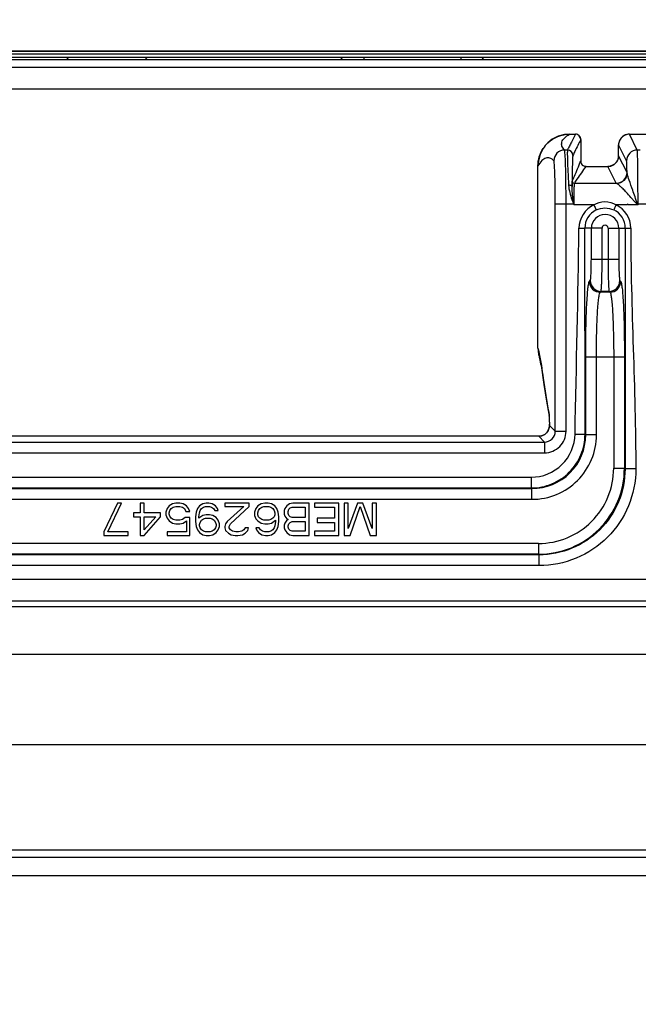
# Model space of a CAD drawing. Units: millimetres. Extents: x 0 to 841, y 0 to 594.
# Drawn here: x 524 to 530, y 310 to 319 of the extents above; entities that cross this region are included whole.
import ezdxf

# ---------------------------------------------------------------- set-up
doc = ezdxf.new("R2010")
doc.units = ezdxf.units.MM
doc.header["$LTSCALE"] = 46.255
doc.layers.get('0').update_dxf_attribs({"linetype": 'CONTINUOUS'})
doc.layers.add('7_ALL_FEATURES', color=7, linetype='CONTINUOUS')
doc.layers.add('DEF_DRAFT_DIM', color=7, linetype='CONTINUOUS')
doc.styles.get("Standard").update_dxf_attribs({"font": 'txt', "width": 0.8})
doc.dimstyles.new('DIMSTYLE_1', dxfattribs={"dimtxt": 2.5, "dimasz": 3, "dimexe": 0.8, "dimexo": 0.2, "dimtad": 1, "dimdsep": 46, "dimtxsty": 'Standard', "dimblk": 'OPEN', "dimblk1": 'OPEN', "dimblk2": 'OPEN', "dimcen": 0.09, "dimadec": 0, "dimazin": 0, "dimtp": 0.1, "dimtm": 0.1, "dimtfac": 1, "dimtofl": 0, "dimtmove": 0, "dimatfit": 3, "dimldrblk": 'OPEN', "dimfxl": 0, "dimtolj": 1, "dimarcsym": 0})

# ---------------------------------------------------------------- blocks, each defined once
blk = doc.blocks.new('_OPEN')
at = {"color": 0, "linetype": 'ByBlock'}
for p, q in [((0, 0), (-1, 0.1167)), ((-1, -0.1167), (0, 0)), ((-1, 0), (0, 0))]:
    blk.add_line(p, q, dxfattribs=at)
blk = doc.blocks.new('*D14')
at = {"layer": 'DEF_DRAFT_DIM', "color": 2, "linetype": 'Continuous'}
for p, q in [((513.7571, 325.202), (513.7571, 325.377)), ((591.6721, 325.202), (591.6721, 325.377)), ((513.7571, 318.5238), (513.7571, 325.202)), ((591.6721, 311.4988), (591.6721, 325.202)), ((513.7571, 324.577), (552.7146, 324.577)), ((591.6721, 324.577), (552.7146, 324.577))]:
    blk.add_line(p, q, dxfattribs=at)
at = {"layer": 'DEF_DRAFT_DIM', "color": 2, "linetype": 'Continuous', "xscale": 3, "yscale": 3, "zscale": 3, "rotation": 180}
blk.add_blockref('_OPEN', (513.7571, 324.577), dxfattribs=at)
at = {"layer": 'DEF_DRAFT_DIM', "color": 2, "linetype": 'Continuous', "xscale": 3, "yscale": 3, "zscale": 3}
blk.add_blockref('_OPEN', (591.6721, 324.577), dxfattribs=at)
blk = doc.blocks.new('*D17')
at = {"layer": 'DEF_DRAFT_DIM', "color": 2, "linetype": 'Continuous'}
for p, q in [((504.793, 315.0113), (504.793, 329.9017)), ((504.168, 318.7238), (503.993, 318.7238)), ((574.4591, 318.7238), (504.168, 318.7238)), ((504.793, 318.7238), (504.793, 315.0113)), ((504.793, 311.2988), (504.793, 315.0113)), ((504.168, 311.2988), (503.993, 311.2988)), ((591.4721, 311.2988), (504.168, 311.2988))]:
    blk.add_line(p, q, dxfattribs=at)
at = {"layer": 'DEF_DRAFT_DIM', "color": 2, "linetype": 'Continuous', "xscale": 3, "yscale": 3, "zscale": 3}
for p, rotation in [((504.793, 318.7238), 90), ((504.793, 311.2988), 270)]:
    blk.add_blockref('_OPEN', p, dxfattribs=dict(at, rotation=rotation))
blk = doc.blocks.new('*D18')
at = {"layer": 'DEF_DRAFT_DIM', "color": 2, "linetype": 'Continuous'}
for p, q in [((504.168, 311.2988), (503.993, 311.2988)), ((591.4721, 311.2988), (504.168, 311.2988)), ((504.793, 311.2988), (504.793, 301.2988)), ((504.793, 291.2988), (504.793, 301.2988)), ((504.168, 291.2988), (503.993, 291.2988)), ((591.4721, 291.2988), (504.168, 291.2988))]:
    blk.add_line(p, q, dxfattribs=at)
at = {"layer": 'DEF_DRAFT_DIM', "color": 2, "linetype": 'Continuous', "xscale": 3, "yscale": 3, "zscale": 3}
for p, rotation in [((504.793, 311.2988), 90), ((504.793, 291.2988), 270)]:
    blk.add_blockref('_OPEN', p, dxfattribs=dict(at, rotation=rotation))

msp = doc.modelspace()

# ---------------------------------------------------------------- linework, layer by layer
at = {"color": 7, "linetype": 'Continuous'}
for p, q in [((561.3185, 318.6638), (513.9571, 318.6638)), ((524.4572, 318.6638), (524.4772, 318.6438)), ((525.2069, 318.6638), (525.1869, 318.6438)), ((527.0272, 318.6438), (527.0072, 318.6638)), ((528.3169, 318.6438), (528.3369, 318.6638)), ((562.7021, 318.6438), (521.2421, 318.6438))]:
    msp.add_line(p, q, dxfattribs=at)
at = {"color": 9, "linetype": 'Continuous'}
for p, q in [((527.2221, 318.6638), (527.2221, 318.6438)), ((528.1221, 318.6638), (528.1221, 318.6438))]:
    msp.add_line(p, q, dxfattribs=at)
at = {"layer": '7_ALL_FEATURES', "color": 7, "linetype": 'Continuous'}
for p, q in [((514.4571, 318.7238), (614.0221, 318.7238)), ((561.255, 318.6938), (514.4571, 318.6938)), ((514.1078, 318.5738), (648.1471, 318.5738)), ((529.027, 317.9323), (528.9721, 317.9042)), ((529.0866, 317.9484), (529.027, 317.9323)), ((529.1329, 317.9521), (529.0866, 317.9484)), ((529.1329, 317.9521), (529.1862, 317.9521)), ((529.6268, 317.9312), (529.6076, 317.9116)), ((529.6507, 317.9449), (529.6268, 317.9312)), ((529.6774, 317.9515), (529.6507, 317.9449)), ((529.6879, 317.9521), (529.6774, 317.9515)), ((529.6879, 317.9521), (531.9378, 317.9521)), ((528.9721, 317.9042), (528.9298, 317.8708)), ((529.2362, 317.9021), (529.2362, 317.7017)), ((529.5883, 317.8608), (529.5879, 317.8521)), ((529.5879, 317.7521), (529.5879, 317.8521)), ((529.5944, 317.8875), (529.5883, 317.8608)), ((529.6076, 317.9116), (529.5944, 317.8875)), ((528.858, 317.7624), (528.8423, 317.7028)), ((528.8865, 317.8185), (528.858, 317.7624)), ((529.5879, 317.7521), (529.5871, 317.7388)), ((528.8423, 317.7028), (528.8388, 317.658)), ((528.8388, 315.9637), (528.8388, 317.658)), ((529.2362, 317.6997), (529.2362, 317.7017)), ((529.2389, 317.6854), (529.2362, 317.6997)), ((529.2456, 317.6725), (529.2389, 317.6854)), ((529.2558, 317.6621), (529.2456, 317.6725)), ((529.2685, 317.6551), (529.2558, 317.6621)), ((529.5256, 317.6594), (529.5002, 317.6528)), ((529.5484, 317.6724), (529.5256, 317.6594)), ((529.567, 317.6908), (529.5484, 317.6724)), ((529.5802, 317.7135), (529.567, 317.6908)), ((529.5871, 317.7388), (529.5802, 317.7135)), ((529.2827, 317.6522), (529.2685, 317.6551)), ((529.2857, 317.6521), (529.2827, 317.6522)), ((529.2857, 317.6521), (529.488, 317.6521)), ((529.5002, 317.6528), (529.488, 317.6521)), ((529.67, 317.3051), (529.67, 317.2948)), ((528.8388, 315.9637), (528.8426, 315.9166)), ((528.8426, 315.9166), (528.8511, 315.8794)), ((528.8509, 315.8794), (528.8513, 315.877)), ((528.8513, 315.877), (528.8565, 315.8514)), ((528.8565, 315.8514), (528.8634, 315.8193)), ((528.8634, 315.8193), (528.8682, 315.8011)), ((528.8679, 315.8028), (528.8941, 315.6268)), ((528.8941, 315.6268), (528.9189, 315.4703)), ((528.9189, 315.4703), (528.9411, 315.3499)), ((528.941, 315.3503), (528.942, 315.3381)), ((528.942, 315.3381), (528.9424, 315.3307)), ((528.9424, 315.3307), (528.9428, 315.3219)), ((528.9428, 315.3219), (528.9432, 315.3117)), ((528.9432, 315.3117), (528.9436, 315.3)), ((528.9436, 315.3), (528.944, 315.287)), ((528.944, 315.287), (528.9447, 315.2573)), ((528.9331, 315.1974), (528.9194, 315.1782)), ((528.9378, 315.2073), (528.9331, 315.1974)), ((528.9403, 315.2139), (528.9378, 315.2073)), ((528.9437, 315.2285), (528.9403, 315.2139)), ((528.9449, 315.2424), (528.9437, 315.2285)), ((528.9447, 315.2573), (528.9449, 315.2445)), ((528.9449, 315.2445), (528.9449, 315.2424)), ((528.8455, 315.1455), (517.8286, 315.1455)), ((528.8576, 315.1463), (528.8455, 315.1455)), ((528.8806, 315.1519), (528.8576, 315.1463)), ((528.9015, 315.1627), (528.8806, 315.1519)), ((528.9194, 315.1782), (528.9015, 315.1627)), ((524.9308, 314.5238), (524.8058, 314.2558)), ((524.8433, 314.2558), (524.9683, 314.5238)), ((524.9683, 314.5238), (524.9308, 314.5238)), ((525.1808, 314.5238), (525.1433, 314.5238)), ((525.1433, 314.5238), (525.1433, 314.4345)), ((525.1808, 314.4345), (525.1808, 314.5238)), ((525.3933, 314.4728), (525.3808, 314.4409)), ((525.4121, 314.4983), (525.3933, 314.4728)), ((525.4433, 314.5175), (525.4121, 314.4983)), ((525.4121, 314.4345), (525.4183, 314.4536)), ((525.4183, 314.4536), (525.4308, 314.4728)), ((525.4308, 314.4728), (525.4496, 314.4855)), ((525.4746, 314.5238), (525.4433, 314.5175)), ((525.4496, 314.4855), (525.4746, 314.4919)), ((525.5121, 314.5238), (525.4746, 314.5238)), ((525.4746, 314.4919), (525.5121, 314.4919)), ((525.5433, 314.5175), (525.5121, 314.5238)), ((525.5121, 314.4919), (525.5371, 314.4855)), ((525.5371, 314.4855), (525.5558, 314.4728)), ((525.5746, 314.4983), (525.5433, 314.5175)), ((525.5558, 314.4728), (525.5683, 314.4472)), ((525.5933, 314.4728), (525.5746, 314.4983)), ((525.6058, 314.4472), (525.5933, 314.4728)), ((525.6746, 314.4728), (525.6621, 314.4409)), ((525.6933, 314.4983), (525.6746, 314.4728)), ((525.7246, 314.5175), (525.6933, 314.4983)), ((525.6933, 314.4345), (525.6996, 314.4536)), ((525.6996, 314.4536), (525.7121, 314.4728)), ((525.7121, 314.4728), (525.7308, 314.4855)), ((525.7558, 314.5238), (525.7246, 314.5175)), ((525.7308, 314.4855), (525.7496, 314.4919)), ((525.7496, 314.4919), (525.7871, 314.4919)), ((525.7808, 314.5238), (525.7558, 314.5238)), ((525.8121, 314.5175), (525.7808, 314.5238)), ((525.7871, 314.4919), (525.8058, 314.4855)), ((525.8058, 314.4855), (525.8246, 314.4728)), ((525.8433, 314.4983), (525.8121, 314.5175)), ((525.8246, 314.4728), (525.8371, 314.4536)), ((525.8371, 314.4536), (525.8683, 314.4536)), ((525.8621, 314.4728), (525.8433, 314.4983)), ((525.8683, 314.4536), (525.8621, 314.4728)), ((526.1558, 314.5238), (525.9308, 314.5238)), ((525.9308, 314.5238), (525.9308, 314.4919)), ((525.9308, 314.4919), (526.1058, 314.4919)), ((526.1058, 314.4919), (525.9496, 314.3515)), ((525.9808, 314.3324), (526.1558, 314.4919)), ((526.1558, 314.4919), (526.1558, 314.5238)), ((526.2183, 314.4728), (526.2058, 314.4409)), ((526.2371, 314.4983), (526.2183, 314.4728)), ((526.2683, 314.5175), (526.2371, 314.4983)), ((526.2371, 314.4345), (526.2433, 314.4536)), ((526.2433, 314.4536), (526.2558, 314.4728)), ((526.2558, 314.4728), (526.2746, 314.4855)), ((526.2996, 314.5238), (526.2683, 314.5175)), ((526.2746, 314.4855), (526.2933, 314.4919)), ((526.2933, 314.4919), (526.3371, 314.4919)), ((526.3308, 314.5238), (526.2996, 314.5238)), ((526.3621, 314.5175), (526.3308, 314.5238)), ((526.3371, 314.4919), (526.3558, 314.4855)), ((526.3558, 314.4855), (526.3746, 314.4728)), ((526.3933, 314.4983), (526.3621, 314.5175)), ((526.3746, 314.4728), (526.3871, 314.4536)), ((526.3871, 314.4536), (526.3933, 314.4345)), ((526.4121, 314.4728), (526.3933, 314.4983)), ((526.4246, 314.4409), (526.4121, 314.4728)), ((526.4871, 314.4728), (526.4808, 314.4536)), ((526.4808, 314.4536), (526.4808, 314.4217)), ((526.5058, 314.4983), (526.4871, 314.4728)), ((526.5308, 314.5175), (526.5058, 314.4983)), ((526.5183, 314.4472), (526.5246, 314.4664)), ((526.5246, 314.4664), (526.5371, 314.4792)), ((526.5621, 314.5238), (526.5308, 314.5175)), ((526.5371, 314.4792), (526.5558, 314.4855)), ((526.5558, 314.4855), (526.6746, 314.4855)), ((526.7121, 314.5238), (526.5621, 314.5238)), ((526.6746, 314.4855), (526.6746, 314.3898)), ((526.7121, 314.2238), (526.7121, 314.5238)), ((526.9871, 314.5238), (526.7621, 314.5238)), ((526.7621, 314.5238), (526.7621, 314.4855)), ((526.7621, 314.4855), (526.9496, 314.4855)), ((526.9496, 314.4855), (526.9496, 314.3834)), ((526.9871, 314.2238), (526.9871, 314.5238)), ((527.0746, 314.5238), (527.0371, 314.5238)), ((527.0371, 314.5238), (527.0371, 314.2238)), ((527.0746, 314.2877), (527.0746, 314.5238)), ((527.1621, 314.5238), (527.0746, 314.2877)), ((527.0933, 314.2238), (527.1871, 314.4919)), ((527.2121, 314.5238), (527.1621, 314.5238)), ((527.1871, 314.4919), (527.2808, 314.2238)), ((527.2996, 314.2877), (527.2121, 314.5238)), ((527.3371, 314.5238), (527.2996, 314.5238)), ((527.2996, 314.5238), (527.2996, 314.2877)), ((527.3371, 314.2238), (527.3371, 314.5238)), ((525.1433, 314.4345), (525.0808, 314.4345)), ((525.0808, 314.4345), (525.0808, 314.3962)), ((525.0808, 314.3962), (525.1433, 314.3962)), ((525.1433, 314.3962), (525.1433, 314.2238)), ((525.3308, 314.4345), (525.1808, 314.4345)), ((525.1808, 314.3962), (525.2871, 314.3962)), ((525.1808, 314.2238), (525.3308, 314.3962)), ((525.2871, 314.3962), (525.1808, 314.2749)), ((525.1808, 314.2749), (525.1808, 314.3962)), ((525.3308, 314.3962), (525.3308, 314.4345)), ((525.3808, 314.4409), (525.3808, 314.4153)), ((525.3808, 314.4153), (525.3933, 314.3834)), ((525.3933, 314.3834), (525.4121, 314.3579)), ((525.4121, 314.4217), (525.4121, 314.4345)), ((525.4183, 314.4026), (525.4121, 314.4217)), ((525.4308, 314.3834), (525.4183, 314.4026)), ((525.4496, 314.3707), (525.4308, 314.3834)), ((525.4746, 314.3643), (525.4496, 314.3707)), ((525.5121, 314.3643), (525.4746, 314.3643)), ((525.5371, 314.3707), (525.5121, 314.3643)), ((525.5621, 314.3898), (525.5371, 314.3707)), ((525.6058, 314.3898), (525.5621, 314.3898)), ((525.5683, 314.4472), (525.6058, 314.4472)), ((525.6058, 314.2238), (525.6058, 314.3898)), ((525.6621, 314.4409), (525.6558, 314.3962)), ((525.6558, 314.3962), (525.6558, 314.3515)), ((525.6871, 314.3962), (525.6933, 314.4345)), ((525.7246, 314.4089), (525.6871, 314.3834)), ((525.6871, 314.3834), (525.6871, 314.3962)), ((525.6996, 314.3451), (525.7121, 314.3643)), ((525.7121, 314.3643), (525.7308, 314.377)), ((525.7558, 314.4153), (525.7246, 314.4089)), ((525.7308, 314.377), (525.7496, 314.3834)), ((525.7496, 314.3834), (525.7933, 314.3834)), ((525.7871, 314.4153), (525.7558, 314.4153)), ((525.8183, 314.4089), (525.7871, 314.4153)), ((525.7933, 314.3834), (525.8121, 314.377)), ((525.8121, 314.377), (525.8308, 314.3643)), ((525.8496, 314.3898), (525.8183, 314.4089)), ((525.8308, 314.3643), (525.8433, 314.3451)), ((525.8683, 314.3643), (525.8496, 314.3898)), ((525.8808, 314.3324), (525.8683, 314.3643)), ((526.2058, 314.4409), (526.2058, 314.4089)), ((526.2058, 314.4089), (526.2183, 314.377)), ((526.2183, 314.377), (526.2371, 314.3579)), ((526.2371, 314.4153), (526.2371, 314.4345)), ((526.2433, 314.3962), (526.2371, 314.4153)), ((526.2558, 314.3834), (526.2433, 314.3962)), ((526.2746, 314.3707), (526.2558, 314.3834)), ((526.2933, 314.3643), (526.2746, 314.3707)), ((526.3371, 314.3643), (526.2933, 314.3643)), ((526.3558, 314.3707), (526.3371, 314.3643)), ((526.3746, 314.3834), (526.3558, 314.3707)), ((526.3621, 314.3387), (526.3996, 314.3643)), ((526.3871, 314.3962), (526.3746, 314.3834)), ((526.3933, 314.4153), (526.3871, 314.3962)), ((526.3933, 314.4345), (526.3933, 314.4153)), ((526.3996, 314.3643), (526.3996, 314.3515)), ((526.4308, 314.3962), (526.4246, 314.4409)), ((526.4308, 314.3515), (526.4308, 314.3962)), ((526.4808, 314.4217), (526.4871, 314.4026)), ((526.4871, 314.4026), (526.5058, 314.377)), ((526.5058, 314.3643), (526.4871, 314.3387)), ((526.5058, 314.377), (526.5183, 314.3707)), ((526.5183, 314.3707), (526.5058, 314.3643)), ((526.5183, 314.4281), (526.5183, 314.4472)), ((526.5246, 314.4089), (526.5183, 314.4281)), ((526.5371, 314.3962), (526.5246, 314.4089)), ((526.5558, 314.3898), (526.5371, 314.3962)), ((526.6746, 314.3898), (526.5558, 314.3898)), ((526.9496, 314.3834), (526.7871, 314.3834)), ((526.7871, 314.3834), (526.7871, 314.3451)), ((525.4121, 314.3579), (525.4433, 314.3387)), ((525.4433, 314.3387), (525.4746, 314.3324)), ((525.4746, 314.3324), (525.5121, 314.3324)), ((525.5121, 314.3324), (525.5433, 314.3387)), ((525.5433, 314.3387), (525.5746, 314.3579)), ((525.5746, 314.3579), (525.5746, 314.2558)), ((525.6558, 314.3515), (525.6621, 314.3068)), ((525.6621, 314.3068), (525.6746, 314.2749)), ((525.6746, 314.2749), (525.6933, 314.2494)), ((525.6933, 314.326), (525.6996, 314.3451)), ((525.6933, 314.3132), (525.6933, 314.326)), ((525.6996, 314.2941), (525.6933, 314.3132)), ((525.7121, 314.2749), (525.6996, 314.2941)), ((525.7308, 314.2621), (525.7121, 314.2749)), ((525.8308, 314.2749), (525.8121, 314.2621)), ((525.8433, 314.2941), (525.8308, 314.2749)), ((525.8433, 314.3451), (525.8496, 314.326)), ((525.8496, 314.3132), (525.8433, 314.2941)), ((525.8496, 314.326), (525.8496, 314.3132)), ((525.8496, 314.2494), (525.8683, 314.2749)), ((525.8683, 314.2749), (525.8808, 314.3068)), ((525.8808, 314.3068), (525.8808, 314.3324)), ((525.9371, 314.3324), (525.9308, 314.3068)), ((525.9308, 314.3068), (525.9308, 314.2941)), ((525.9308, 314.2941), (525.9371, 314.2685)), ((525.9496, 314.3515), (525.9371, 314.3324)), ((525.9683, 314.3068), (525.9808, 314.3324)), ((525.9683, 314.2941), (525.9683, 314.3068)), ((525.9808, 314.2749), (525.9683, 314.2941)), ((525.9996, 314.2621), (525.9808, 314.2749)), ((526.1058, 314.2749), (526.0871, 314.2621)), ((526.1183, 314.2941), (526.1058, 314.2749)), ((526.1496, 314.2941), (526.1183, 314.2941)), ((526.1433, 314.2685), (526.1496, 314.2941)), ((526.2496, 314.2941), (526.2183, 314.2941)), ((526.2183, 314.2941), (526.2246, 314.2749)), ((526.2246, 314.2749), (526.2433, 314.2494)), ((526.2371, 314.3579), (526.2683, 314.3387)), ((526.2621, 314.2749), (526.2496, 314.2941)), ((526.2808, 314.2621), (526.2621, 314.2749)), ((526.2683, 314.3387), (526.2996, 314.3324)), ((526.2996, 314.3324), (526.3308, 314.3324)), ((526.3308, 314.3324), (526.3621, 314.3387)), ((526.3746, 314.2749), (526.3558, 314.2621)), ((526.3871, 314.2941), (526.3746, 314.2749)), ((526.3933, 314.3132), (526.3871, 314.2941)), ((526.3996, 314.3515), (526.3933, 314.3132)), ((526.3933, 314.2494), (526.4121, 314.2749)), ((526.4121, 314.2749), (526.4246, 314.3068)), ((526.4246, 314.3068), (526.4308, 314.3515)), ((526.4871, 314.3387), (526.4808, 314.3196)), ((526.4808, 314.3196), (526.4808, 314.2941)), ((526.4808, 314.2941), (526.4871, 314.2749)), ((526.4871, 314.2749), (526.5058, 314.2494)), ((526.5183, 314.3132), (526.5246, 314.3324)), ((526.5183, 314.3004), (526.5183, 314.3132)), ((526.5246, 314.2813), (526.5183, 314.3004)), ((526.5246, 314.3324), (526.5371, 314.3451)), ((526.5371, 314.2685), (526.5246, 314.2813)), ((526.5371, 314.3451), (526.5558, 314.3515)), ((526.5558, 314.3515), (526.6746, 314.3515)), ((526.6746, 314.3515), (526.6746, 314.2621)), ((526.7871, 314.3451), (526.9496, 314.3451)), ((526.9496, 314.3451), (526.9496, 314.2621)), ((524.8058, 314.2558), (524.8058, 314.2238)), ((524.8058, 314.2238), (525.0308, 314.2238)), ((525.0308, 314.2558), (524.8433, 314.2558)), ((525.0308, 314.2238), (525.0308, 314.2558)), ((525.1433, 314.2238), (525.1808, 314.2238)), ((525.5746, 314.2558), (525.3933, 314.2558)), ((525.3933, 314.2558), (525.3933, 314.2238)), ((525.3933, 314.2238), (525.6058, 314.2238)), ((525.6933, 314.2494), (525.7246, 314.2302)), ((525.7246, 314.2302), (525.7558, 314.2238)), ((525.7496, 314.2558), (525.7308, 314.2621)), ((525.7933, 314.2558), (525.7496, 314.2558)), ((525.7558, 314.2238), (525.7871, 314.2238)), ((525.7871, 314.2238), (525.8183, 314.2302)), ((525.8121, 314.2621), (525.7933, 314.2558)), ((525.8183, 314.2302), (525.8496, 314.2494)), ((525.9371, 314.2685), (525.9621, 314.243)), ((525.9621, 314.243), (525.9871, 314.2302)), ((525.9871, 314.2302), (526.0246, 314.2238)), ((526.0308, 314.2558), (525.9996, 314.2621)), ((526.0246, 314.2238), (526.0496, 314.2238)), ((526.0558, 314.2558), (526.0308, 314.2558)), ((526.0496, 314.2238), (526.0933, 314.2302)), ((526.0871, 314.2621), (526.0558, 314.2558)), ((526.0933, 314.2302), (526.1183, 314.243)), ((526.1183, 314.243), (526.1433, 314.2685)), ((526.2433, 314.2494), (526.2746, 314.2302)), ((526.2746, 314.2302), (526.3058, 314.2238)), ((526.2996, 314.2558), (526.2808, 314.2621)), ((526.3371, 314.2558), (526.2996, 314.2558)), ((526.3058, 314.2238), (526.3308, 314.2238)), ((526.3308, 314.2238), (526.3621, 314.2302)), ((526.3558, 314.2621), (526.3371, 314.2558)), ((526.3621, 314.2302), (526.3933, 314.2494)), ((526.5058, 314.2494), (526.5308, 314.2302)), ((526.5308, 314.2302), (526.5621, 314.2238)), ((526.5558, 314.2621), (526.5371, 314.2685)), ((526.6746, 314.2621), (526.5558, 314.2621)), ((526.5621, 314.2238), (526.7121, 314.2238)), ((526.9496, 314.2621), (526.7621, 314.2621)), ((526.7621, 314.2621), (526.7621, 314.2238)), ((526.7621, 314.2238), (526.9871, 314.2238)), ((527.0371, 314.2238), (527.0933, 314.2238)), ((527.2808, 314.2238), (527.3371, 314.2238)), ((515.0451, 313.5622), (531.629, 313.5622))]:
    msp.add_line(p, q, dxfattribs=at)
at = {"layer": '7_ALL_FEATURES', "color": 9, "linetype": 'Continuous'}
for p, q in [((513.9071, 318.3738), (648.1471, 318.3738)), ((529.7615, 317.8048), (529.6879, 317.952)), ((529.6615, 317.7049), (529.5879, 317.8521)), ((529.1126, 317.8048), (529.086, 317.8048)), ((529.6661, 317.5958), (529.5879, 317.7521)), ((529.787, 317.8048), (529.7615, 317.8048)), ((529.5661, 317.4958), (529.488, 317.652)), ((529.5679, 317.4947), (529.1793, 317.4947)), ((528.9996, 317.3051), (529.1692, 317.3051)), ((528.9996, 315.1913), (528.9996, 317.3051)), ((529.0995, 315.1913), (529.0995, 317.3051)), ((529.1716, 317.3063), (529.1692, 317.3051)), ((529.3574, 317.2948), (529.174, 317.2948)), ((529.67, 317.2948), (529.5639, 317.2948)), ((529.764, 317.3051), (529.7598, 317.3017)), ((529.7682, 317.2948), (529.7598, 317.3017)), ((529.764, 317.3051), (529.8734, 317.3051)), ((529.7682, 317.2948), (529.764, 317.3051)), ((529.7682, 317.2948), (529.7682, 317.3051)), ((529.4344, 317.0788), (529.274, 317.0788)), ((529.2759, 315.1643), (529.274, 317.0788)), ((529.3345, 316.7909), (529.3345, 317.0788)), ((529.4344, 316.7909), (529.4344, 317.0788)), ((529.4898, 317.0788), (529.7002, 317.0788)), ((529.4898, 317.0788), (529.4898, 316.7909)), ((529.5896, 317.0788), (529.5896, 316.7909)), ((529.6503, 317.0788), (529.6478, 314.842)), ((529.3345, 316.7909), (529.5896, 316.7909)), ((529.3169, 316.5835), (529.3246, 316.5912)), ((529.5995, 316.5912), (529.6073, 316.5835)), ((529.4167, 316.4836), (529.4244, 316.4914)), ((529.5074, 316.4836), (529.4167, 316.4836)), ((529.4997, 316.4914), (529.4244, 316.4914)), ((529.4997, 316.4914), (529.5074, 316.4836)), ((528.856, 315.8794), (528.8594, 315.8633)), ((528.8594, 315.8633), (528.8626, 315.8505)), ((528.8657, 315.834), (528.8679, 315.8029)), ((528.8657, 315.834), (528.8702, 315.8032)), ((529.2821, 315.8845), (529.642, 315.8845)), ((529.2821, 315.1581), (529.2821, 315.8845)), ((529.382, 315.1581), (529.382, 315.8845)), ((529.5422, 315.8845), (529.5422, 314.8478)), ((529.642, 315.8845), (529.642, 314.8478)), ((528.9396, 315.3673), (528.9401, 315.3646)), ((528.9379, 315.2073), (528.9378, 315.2073)), ((528.9449, 315.2459), (528.9996, 315.1913)), ((528.9449, 315.2459), (528.9449, 315.2445)), ((528.9996, 315.1913), (529.0995, 315.1913)), ((528.8455, 315.1455), (528.8996, 315.0913)), ((529.2821, 315.1581), (529.2759, 315.1643)), ((529.382, 315.1581), (529.2821, 315.1581)), ((517.7745, 315.0913), (528.8996, 315.0913)), ((528.8996, 315.0913), (528.8996, 314.9914)), ((517.7745, 314.9914), (528.8996, 314.9914)), ((529.5422, 314.8478), (529.642, 314.8478)), ((529.6478, 314.842), (529.642, 314.8478)), ((529.7477, 314.842), (529.6478, 314.842)), ((528.777, 314.7645), (528.777, 314.6646)), ((517.8913, 314.6588), (528.7828, 314.6588)), ((517.8971, 314.6646), (528.777, 314.6646)), ((528.7828, 314.6588), (528.777, 314.6646)), ((528.7828, 314.5589), (528.7828, 314.6588)), ((521.2633, 314.5589), (528.7828, 314.5589)), ((528.8431, 314.1487), (517.831, 314.1487)), ((528.8431, 314.1487), (528.8431, 314.0489)), ((528.8489, 314.0431), (517.8252, 314.0431)), ((528.8431, 314.0489), (517.831, 314.0489)), ((528.8489, 314.0431), (528.8431, 314.0489)), ((528.8489, 313.9432), (528.8489, 314.0431)), ((528.8489, 313.9432), (517.8252, 313.9432)), ((531.5782, 313.8129), (515.0959, 313.8129)), ((531.5782, 313.613), (515.0959, 313.613)), ((513.948, 313.1214), (531.3387, 313.1214)), ((531.3387, 312.2789), (514.1956, 312.2789)), ((514.3388, 311.2328), (531.9343, 311.2328)), ((514.1396, 311.0643), (531.9343, 311.0643))]:
    msp.add_line(p, q, dxfattribs=at)
at = {"layer": '7_ALL_FEATURES', "color": 7, "linetype": 'Continuous'}
for centre, radius, start, end in [((529.1862, 317.9021), 0.05, 0.03256, 89.99362), ((529.1333, 317.6578), 0.2945, 133.68612, 146.92008)]:
    msp.add_arc(centre, radius, start, end, dxfattribs=at)
at = {"layer": '7_ALL_FEATURES', "color": 9, "linetype": 'Continuous'}
for centre, radius, start, end in [((529.1861, 317.9017), 0.0503, 76.1615, 89.9162), ((529.1861, 317.9019), 0.0501, 59.28304, 71.93929), ((529.1862, 317.9021), 0.0499, 53.8618, 59.27754), ((529.1859, 317.9018), 0.0503, 40.70331, 53.82534), ((529.186, 317.9019), 0.0502, 21.17577, 35.85119), ((529.6882, 317.8518), 0.1003, 128.18953, 142.46666), ((529.6879, 317.8521), 0.0999, 124.94877, 128.16101), ((529.6881, 317.8518), 0.1003, 113.65698, 124.94196), ((529.688, 317.8519), 0.1001, 90.02772, 113.63529), ((529.1865, 317.9021), 0.0497, 17.932, 21.15087), ((529.1858, 317.902), 0.0503, 0.10074, 17.88759), ((529.688, 317.852), 0.1001, 157.06513, 179.97203), ((529.6881, 317.8519), 0.1002, 146.88586, 157.04808), ((529.688, 317.852), 0.1001, 142.4974, 146.88254), ((529.0862, 317.7047), 0.1001, 90.08433, 179.91567), ((529.1126, 317.7548), 0.05, 0.06102, 89.96517), ((529.4875, 317.7521), 0.1004, 350.17082, 0.00351), ((529.7615, 317.7048), 0.1, 90.02902, 179.94479), ((529.2859, 317.7016), 0.0498, 179.97051, 186.51869), ((529.286, 317.7016), 0.0499, 186.50891, 197.25285), ((529.2858, 317.7016), 0.0496, 197.2818, 219.46462), ((529.2857, 317.7015), 0.0495, 219.47312, 229.66545), ((529.2857, 317.7016), 0.0496, 229.67859, 235.68571), ((529.2857, 317.7015), 0.0495, 235.69758, 270.03719), ((529.488, 317.7519), 0.0999, 279.37964, 293.58829), ((529.4879, 317.7521), 0.1001, 293.60774, 304.51863), ((529.4881, 317.7519), 0.0998, 304.52408, 307.72842), ((529.4878, 317.7522), 0.1002, 307.75835, 321.9606), ((529.4881, 317.7519), 0.0998, 321.98771, 324.37653), ((529.4877, 317.7521), 0.1003, 324.38634, 336.03362), ((529.4879, 317.752), 0.1001, 336.05465, 350.16177), ((529.488, 317.7521), 0.1001, 269.99344, 279.37323), ((529.566, 317.5959), 0.1, 270.02902, 359.94479), ((529.1793, 317.5165), 0.0218, 180.06247, 269.96372), ((527.5535, 316.5403), 1.7876, 24.96784, 25.3323), ((530.7946, 317.6435), 1.6576, 191.73851, 192.14201), ((529.4616, 317.0766), 0.2419, 115.52145, 179.45722), ((529.461, 317.0789), 0.2392, 359.99318, 64.52568), ((529.4621, 317.079), 0.188, 115.87391, 180.03656), ((529.4621, 317.0788), 0.1276, 0, 180), ((529.4621, 317.0788), 0.1882, 0.00044, 64.77015), ((529.4621, 317.0788), 0.0277, 0.00163, 179.99837), ((529.417, 316.5838), 0.1002, 180.18918, 269.81082), ((529.4248, 316.5915), 0.1002, 180.18918, 269.81082), ((529.4994, 316.5915), 0.1002, 270.18918, 359.81082), ((529.5071, 316.5838), 0.1002, 270.18918, 359.81082), ((529.1392, 315.9636), 0.3003, 179.96841, 189.53596), ((529.1379, 315.9634), 0.299, 189.54861, 196.31632), ((529.0793, 315.8496), 0.2168, 179.77836, 192.46594), ((529.078, 315.8494), 0.2154, 192.47689, 193.08921), ((529.0379, 315.3667), 0.0983, 179.67959, 191.52416), ((527.8721, 315.2803), 1.0717, 2.67331, 3.08616), ((528.8457, 315.2452), 0.0997, 269.88388, 337.64621), ((528.8997, 315.1912), 0.1998, 269.98556, 0.01444), ((528.8998, 315.1911), 0.0997, 269.887, 0.113), ((528.8515, 315.2427), 0.0934, 337.70119, 351.28964), ((528.8498, 315.243), 0.0952, 351.30269, 356.52282), ((524.5882, 315.183), 4.3571, 0.82757, 0.98963), ((528.8483, 315.243), 0.0966, 356.53013, 1.71079), ((528.7831, 315.1578), 0.5989, 269.97131, 0.02869), ((528.7834, 315.1575), 0.4987, 269.92838, 0.07162), ((528.8431, 314.8478), 0.7989, 269.99805, 0.00195), ((528.8435, 314.8474), 0.6987, 269.97128, 0.02872)]:
    msp.add_arc(centre, radius, start, end, dxfattribs=at)
at = {"layer": '7_ALL_FEATURES', "color": 7, "linetype": 'Continuous'}
for points in [[(528.9298, 317.8708), (528.9826, 317.9211), (529.06, 317.9521), (529.1329, 317.952)], [(528.8389, 317.658), (528.8388, 317.7138), (528.856, 317.7717), (528.8865, 317.8185)]]:
    msp.add_open_spline(points, degree=3, dxfattribs=at)
at = {"layer": '7_ALL_FEATURES', "color": 9, "linetype": 'Continuous'}
for points, knots in [([(529.086, 317.8048), (529.0756, 317.8153), (529.0577, 317.8375), (529.0573, 317.8824), (529.0873, 317.9214), (529.1157, 317.9415), (529.1329, 317.952)], [0, 0, 0, 0, 0.238912, 0.437305, 0.673804, 1, 1, 1, 1]), ([(529.1862, 317.952), (529.1739, 317.9275), (529.1553, 317.8908), (529.1314, 317.8414), (529.1178, 317.8175), (529.1126, 317.8048)], [0, 0, 0, 0, 0.500001, 0.750006, 1, 1, 1, 1]), ([(529.2362, 317.9021), (529.2178, 317.8653), (529.1925, 317.8166), (529.1692, 317.7669), (529.1626, 317.7549)], [0, 0, 0, 0, 0.750012, 1, 1, 1, 1]), ([(529.0995, 317.3051), (529.0995, 317.3676), (529.0991, 317.4584), (529.0974, 317.5741), (529.0959, 317.6483), (529.0936, 317.7095), (529.0924, 317.7568), (529.0883, 317.7856), (529.0887, 317.8015), (529.086, 317.8048)], [0, 0, 0, 0, 0.374523, 0.544516, 0.694508, 0.819, 0.913448, 0.974441, 1, 1, 1, 1]), ([(529.1126, 317.8048), (529.1115, 317.8023), (529.112, 317.793), (529.1111, 317.7745), (529.1119, 317.7453), (529.1131, 317.6882), (529.1168, 317.5973), (529.1207, 317.5196), (529.1232, 317.4763)], [0, 0, 0, 0, 0.024675, 0.082065, 0.171043, 0.289673, 0.604859, 1, 1, 1, 1]), ([(529.1626, 317.7549), (529.1615, 317.7527), (529.1615, 317.7444), (529.1598, 317.7283), (529.1591, 317.7027), (529.1575, 317.6524), (529.1562, 317.5723), (529.1555, 317.5037), (529.1552, 317.4654)], [0, 0, 0, 0, 0.024913, 0.082184, 0.170765, 0.288847, 0.603251, 1, 1, 1, 1]), ([(529.7682, 317.3051), (529.7682, 317.3676), (529.7679, 317.4833), (529.767, 317.6199), (529.7652, 317.7096), (529.7648, 317.7565), (529.7624, 317.7861), (529.7631, 317.8009), (529.7615, 317.8048)], [0, 0, 0, 0, 0.374749, 0.694929, 0.819479, 0.913931, 0.974829, 1, 1, 1, 1]), ([(528.9861, 317.7049), (528.9756, 317.7153), (528.9534, 317.7332), (528.9085, 317.7336), (528.8695, 317.7036), (528.8494, 317.6752), (528.8389, 317.658)], [0, 0, 0, 0, 0.238912, 0.437305, 0.673804, 1, 1, 1, 1]), ([(528.9996, 317.3051), (528.9996, 317.3551), (528.9991, 317.4277), (528.9974, 317.5203), (528.9959, 317.5797), (528.9937, 317.6286), (528.9923, 317.6666), (528.9886, 317.6894), (528.9885, 317.7024), (528.9861, 317.7049)], [0, 0, 0, 0, 0.37435, 0.544264, 0.694189, 0.818639, 0.913086, 0.974152, 1, 1, 1, 1]), ([(529.1575, 317.5165), (529.1642, 317.5313), (529.1912, 317.5927), (529.2164, 317.6548), (529.2362, 317.7017)], [0, 0, 0, 0, 0.241828, 1, 1, 1, 1]), ([(529.6661, 317.5958), (529.6658, 317.6107), (529.6651, 317.6367), (529.6646, 317.6703), (529.6625, 317.6914), (529.6629, 317.7022), (529.6615, 317.7049)], [0, 0, 0, 0, 0.408725, 0.717589, 0.916738, 1, 1, 1, 1]), ([(529.1793, 317.4947), (529.1873, 317.508), (529.2213, 317.5614), (529.2587, 317.6126), (529.2857, 317.652)], [0, 0, 0, 0, 0.244809, 1, 1, 1, 1]), ([(529.6671, 317.5871), (529.6652, 317.5629), (529.6423, 317.5142), (529.5921, 317.4948), (529.5679, 317.4947)], [0, 0, 0, 0, 0.500704, 1, 1, 1, 1]), ([(529.7187, 317.4314), (529.7078, 317.4626), (529.6904, 317.5143), (529.6713, 317.5659), (529.6671, 317.5871)], [0, 0, 0, 0, 0.604989, 1, 1, 1, 1]), ([(529.1552, 317.4654), (529.1551, 317.4672), (529.1473, 317.4777), (529.1332, 317.4769), (529.1232, 317.4763)], [0, 0, 0, 0, 0.151908, 1, 1, 1, 1]), ([(529.1552, 317.4654), (529.1554, 317.4776), (529.1574, 317.4942), (529.1555, 317.5121), (529.1575, 317.5165)], [0, 0, 0, 0, 0.714825, 1, 1, 1, 1]), ([(529.174, 317.2948), (529.1741, 317.3198), (529.1744, 317.3661), (529.1752, 317.4208), (529.1765, 317.4566), (529.177, 317.4755), (529.1786, 317.4871), (529.1784, 317.4933), (529.1793, 317.4947)], [0, 0, 0, 0, 0.374582, 0.694619, 0.819135, 0.913597, 0.974575, 1, 1, 1, 1]), ([(529.5679, 317.4947), (529.5674, 317.4949), (529.5668, 317.4951), (529.5662, 317.4956), (529.5661, 317.4958)], [0, 0, 0, 0, 0.622208, 1, 1, 1, 1]), ([(529.6694, 317.4008), (529.6586, 317.4126), (529.6381, 317.4343), (529.6094, 317.4633), (529.5865, 317.4823), (529.5734, 317.4934), (529.5679, 317.4947)], [0, 0, 0, 0, 0.346716, 0.646667, 0.876177, 1, 1, 1, 1]), ([(529.1649, 317.348), (529.1634, 317.3585), (529.1585, 317.3975), (529.1548, 317.4367), (529.1552, 317.4654)], [0, 0, 0, 0, 0.269879, 1, 1, 1, 1]), ([(529.7598, 317.3017), (529.7509, 317.309), (529.7361, 317.3266), (529.7062, 317.3598), (529.6842, 317.3847), (529.6694, 317.4008)], [0, 0, 0, 0, 0.257235, 0.511559, 1, 1, 1, 1]), ([(529.764, 317.3051), (529.754, 317.3256), (529.7414, 317.3688), (529.7259, 317.4107), (529.7187, 317.4314)], [0, 0, 0, 0, 0.510995, 1, 1, 1, 1]), ([(529.3574, 317.2948), (529.3877, 317.3143), (529.4607, 317.3379), (529.5336, 317.3142), (529.5639, 317.2948)], [0, 0, 0, 0, 0.49996, 1, 1, 1, 1]), ([(529.3574, 317.2948), (529.3625, 317.2841), (529.3706, 317.2688), (529.377, 317.2526), (529.38, 317.2482)], [0, 0, 0, 0, 0.68926, 1, 1, 1, 1]), ([(529.5639, 317.2948), (529.5612, 317.2892), (529.5542, 317.2739), (529.5461, 317.259), (529.5423, 317.2491)], [0, 0, 0, 0, 0.371106, 1, 1, 1, 1]), ([(529.7682, 317.2948), (529.7513, 317.2948), (529.7302, 317.2942), (529.7047, 317.2954), (529.6922, 317.2934), (529.6791, 317.2958), (529.6728, 317.3019), (529.67, 317.3051)], [0, 0, 0, 0, 0.499371, 0.623996, 0.750905, 0.872942, 1, 1, 1, 1]), ([(529.2197, 317.0788), (529.2322, 317.0787), (529.2502, 317.0796), (529.2685, 317.0777), (529.274, 317.0788)], [0, 0, 0, 0, 0.689248, 1, 1, 1, 1]), ([(529.3246, 316.5912), (529.326, 316.5926), (529.3268, 316.5993), (529.3289, 316.6112), (529.3303, 316.6303), (529.3325, 316.666), (529.334, 316.7203), (529.3345, 316.7662), (529.3345, 316.7909)], [0, 0, 0, 0, 0.029407, 0.092602, 0.188031, 0.312463, 0.629887, 1, 1, 1, 1]), ([(529.4244, 316.4914), (529.426, 316.4937), (529.4265, 316.5034), (529.4289, 316.5215), (529.4301, 316.55), (529.4324, 316.6037), (529.4339, 316.685), (529.4344, 316.7539), (529.4344, 316.7909)], [0, 0, 0, 0, 0.028554, 0.091509, 0.186936, 0.311495, 0.629363, 1, 1, 1, 1]), ([(529.4898, 316.7909), (529.4898, 316.7539), (529.4902, 316.685), (529.4917, 316.6037), (529.494, 316.55), (529.4952, 316.5215), (529.4976, 316.5034), (529.4981, 316.4937), (529.4997, 316.4914)], [0, 0, 0, 0, 0.370637, 0.688505, 0.813064, 0.908491, 0.971446, 1, 1, 1, 1]), ([(529.5896, 316.7909), (529.5896, 316.7662), (529.5901, 316.7203), (529.5916, 316.666), (529.5938, 316.6303), (529.5952, 316.6112), (529.5973, 316.5993), (529.5982, 316.5926), (529.5995, 316.5912)], [0, 0, 0, 0, 0.370113, 0.687537, 0.811969, 0.907398, 0.970593, 1, 1, 1, 1]), ([(529.2821, 315.8845), (529.2821, 315.971), (529.2832, 316.0969), (529.2875, 316.2575), (529.2915, 316.3608), (529.2968, 316.4466), (529.3016, 316.5134), (529.3089, 316.5552), (529.312, 316.5786), (529.3169, 316.5835)], [0, 0, 0, 0, 0.370105, 0.538485, 0.687539, 0.811969, 0.9074, 0.970593, 1, 1, 1, 1]), ([(529.6073, 316.5835), (529.6121, 316.5786), (529.6152, 316.5552), (529.6225, 316.5134), (529.6273, 316.4466), (529.6326, 316.3608), (529.6366, 316.2575), (529.6409, 316.0969), (529.642, 315.971), (529.642, 315.8845)], [0, 0, 0, 0, 0.029407, 0.0926, 0.188031, 0.312461, 0.461515, 0.629895, 1, 1, 1, 1]), ([(529.382, 315.8845), (529.382, 315.9586), (529.3831, 316.0666), (529.3874, 316.2043), (529.3914, 316.2928), (529.3966, 316.3663), (529.4017, 316.4237), (529.4085, 316.4595), (529.4122, 316.4797), (529.4167, 316.4836)], [0, 0, 0, 0, 0.369771, 0.537998, 0.686924, 0.811274, 0.906707, 0.970054, 1, 1, 1, 1]), ([(529.5074, 316.4836), (529.512, 316.4797), (529.5156, 316.4595), (529.5225, 316.4237), (529.5275, 316.3663), (529.5327, 316.2928), (529.5367, 316.2043), (529.541, 316.0666), (529.5422, 315.9586), (529.5422, 315.8845)], [0, 0, 0, 0, 0.029946, 0.093293, 0.188726, 0.313076, 0.462002, 0.630229, 1, 1, 1, 1]), ([(528.8389, 315.9637), (528.8405, 315.9578), (528.8469, 315.9298), (528.8515, 315.9015), (528.856, 315.8794)], [0, 0, 0, 0, 0.214967, 1, 1, 1, 1]), ([(528.8626, 315.8505), (528.8629, 315.8494), (528.8642, 315.844), (528.8651, 315.8385), (528.8657, 315.834)], [0, 0, 0, 0, 0.194714, 1, 1, 1, 1]), ([(528.8702, 315.8032), (528.8759, 315.7634), (528.897, 315.6178), (528.9182, 315.4721), (528.9396, 315.3673)], [0, 0, 0, 0, 0.273103, 1, 1, 1, 1]), ([(528.9401, 315.3646), (528.9403, 315.363), (528.9413, 315.3542), (528.9418, 315.3453), (528.9422, 315.338)], [0, 0, 0, 0, 0.176146, 1, 1, 1, 1]), ([(528.9426, 315.3303), (528.9429, 315.3253), (528.9438, 315.3012), (528.9444, 315.2772), (528.9447, 315.2583)], [0, 0, 0, 0, 0.211412, 1, 1, 1, 1]), ([(528.777, 314.7645), (528.8796, 314.7645), (529.0934, 314.8493), (529.1813, 315.0616), (529.1831, 315.1643)], [0, 0, 0, 0, 0.49994, 1, 1, 1, 1]), ([(528.777, 314.6646), (528.8419, 314.6646), (528.9732, 314.6907), (529.1391, 314.8019), (529.2501, 314.968), (529.276, 315.0993), (529.2759, 315.1643)], [0, 0, 0, 0, 0.249996, 0.499989, 0.749989, 1, 1, 1, 1]), ([(529.1831, 315.1643), (529.2045, 315.1639), (529.2328, 315.1627), (529.2634, 315.1643), (529.2733, 315.1633), (529.2759, 315.1643)], [0, 0, 0, 0, 0.689178, 0.909232, 1, 1, 1, 1]), ([(529.7477, 314.842), (529.7477, 314.7251), (529.701, 314.4887), (529.5011, 314.1898), (529.2022, 313.9899), (528.9658, 313.9432), (528.8489, 313.9432)], [0, 0, 0, 0, 0.250003, 0.5, 0.749996, 1, 1, 1, 1]), ([(529.6478, 314.842), (529.6478, 314.7381), (529.6065, 314.5279), (529.4287, 314.2622), (529.163, 314.0844), (528.9528, 314.0431), (528.8489, 314.0431)], [0, 0, 0, 0, 0.250003, 0.5, 0.749997, 1, 1, 1, 1])]:
    msp.add_open_spline(points, degree=3, knots=knots, dxfattribs=at)
for points in [[(529.6671, 317.5871), (529.6665, 317.59), (529.6662, 317.5929), (529.6661, 317.5958)], [(529.1232, 317.4763), (529.1257, 317.4313), (529.1391, 317.3871), (529.1542, 317.3445)], [(529.1542, 317.3445), (529.1589, 317.3313), (529.1634, 317.3179), (529.1692, 317.3051)], [(529.1716, 317.3063), (529.1688, 317.3201), (529.1668, 317.3341), (529.1649, 317.348)], [(529.38, 317.2482), (529.4287, 317.2718), (529.4934, 317.2721), (529.5423, 317.2491)], [(529.1831, 315.1643), (529.1947, 315.8025), (529.2129, 316.4406), (529.2197, 317.0788)], [(529.7002, 317.0788), (529.7003, 316.3331), (529.7469, 315.5878), (529.7477, 314.842)], [(517.8971, 314.7645), (519.7104, 314.7661), (523.3371, 314.7631), (526.9637, 314.7655), (528.777, 314.7645)]]:
    msp.add_open_spline(points, degree=3, dxfattribs=at)

# ---------------------------------------------------------------- dimensions: what is measured, and where the dimension line sits
at = {"layer": 'DEF_DRAFT_DIM', "color": 2, "linetype": 'Continuous'}
for base, p1, p2, text, picture, middle in [((504.793, 311.2988), (574.6591, 318.7238), (591.6721, 311.2988), '74.25', '*D17', (504.793, 319.9017)), ((504.793, 291.2988), (591.6721, 311.2988), (591.6721, 291.2988), '200', '*D18', (504.793, 298.2988))]:
    dim = msp.add_linear_dim(base=base, p1=p1, p2=p2, angle=270, text=text, dimstyle='DIMSTYLE_1', dxfattribs=at)
    dim.commit()
    dim.dimension.update_dxf_attribs({"geometry": picture, "text_midpoint": middle, "dimtype": 160})
dim = msp.add_linear_dim(base=(591.6721, 324.577), p1=(513.7571, 318.3238), p2=(591.6721, 311.2988), text='779.15', dimstyle='DIMSTYLE_1', dxfattribs=at)
dim.commit()
dim.dimension.update_dxf_attribs({"geometry": '*D14', "text_midpoint": (546.7146, 324.577), "dimtype": 160})

doc.saveas('drawing.dxf')
